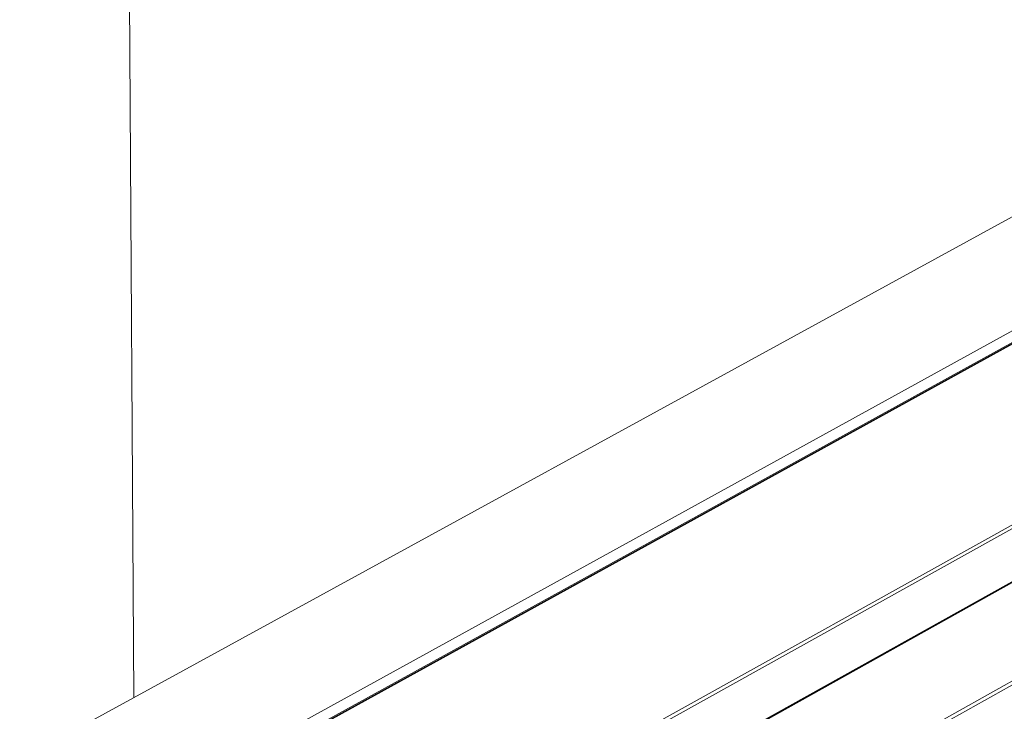
# Model space of a CAD drawing. Units: inches. Extents: x 3 to 195, y 3 to 12.
# Drawn here: x 33 to 34, y 9 to 10 of the extents above; entities that cross this region are included whole.
import ezdxf

# ---------------------------------------------------------------- set-up
doc = ezdxf.new("R2010")
doc.units = ezdxf.units.IN
doc.header["$MEASUREMENT"] = 0
doc.layers.get('0').update_dxf_attribs({"linetype": 'CONTINUOUS'})
doc.layers.add('DIM', color=1, linetype='CONTINUOUS')
doc.styles.add('STD', font='arial.ttf')
doc.dimstyles.new('M-DIM6$7', dxfattribs={"dimscale": 6, "dimtxt": 0.125, "dimasz": 0.125, "dimexe": 0.14, "dimexo": 0.07, "dimgap": 0.09, "dimtad": 0, "dimtih": 1, "dimtoh": 1, "dimdec": 6, "dimzin": 3, "dimdsep": 46, "dimlunit": 5, "dimtxsty": 'STD', "dimcen": 0, "dimclrd": 256, "dimclre": 3, "dimclrt": 256, "dimadec": 0, "dimazin": 0, "dimtfac": 1, "dimtdec": 3, "dimtofl": 0, "dimtmove": 0, "dimatfit": 3, "dimfxl": 1, "dimfrac": 2, "dimtolj": 1, "dimtzin": 0, "dimarcsym": 1})

# ---------------------------------------------------------------- blocks, each defined once
blk = doc.blocks.new('HORIZ_REVEAL_ISO_ASSY')
at = {"color": 0, "linetype": 'Continuous', "lineweight": 0, "extrusion": (-1.11022e-16, 0.816497, 0.57735)}
for p, q in [((-0.5043, 31.0924), (-0.4488, 21.5655)), ((8.5238, 26.4759), (-0.8263, 21.3589)), ((-0.1603, 20.9881), (9.8067, 26.4759)), ((9.6471, 26.3875), (-0.1598, 20.9878)), ((-0.093, 20.9506), (9.7138, 26.3535)), ((9.7219, 26.3511), (-0.0896, 20.9453)), ((9.7293, 26.3507), (-0.0823, 20.9446)), ((10.7726, 25.8194), (0.9629, 20.3627)), ((10.7829, 25.8016), (0.9737, 20.344)), ((10.7671, 25.4638), (0.9704, 19.9979)), ((10.7707, 25.471), (0.9738, 20.0052)), ((10.1744, 25.1304), (0.4, 19.6768)), ((10.7366, 24.8417), (0.9632, 19.3606)), ((10.7469, 24.8238), (0.974, 19.342))]:
    blk.add_line(p, q, dxfattribs=at)
blk = doc.blocks.new('WEB00639')
at = {"layer": 'DIM'}
blk.add_blockref('HORIZ_REVEAL_ISO_ASSY', (25.1274, 4.4892), dxfattribs=at)
at = {"layer": 'DIM', "annotation_type": 0, "has_hookline": 1, "hookline_direction": 1, "text_width": 11.0659}
blk.add_leader([(25.0471, 24.7535), (22.6892, 27.0703), (21.9392, 27.0703)], dimstyle='M-DIM6$7', override={"dimgap": 0.09, "dimtad": 0}, dxfattribs=at)

msp = doc.modelspace()

# ---------------------------------------------------------------- block references
at = {"xscale": 0.166667, "yscale": 0.166667, "zscale": 0.166667}
msp.add_blockref('WEB00639', (28.9153, 4.8709), dxfattribs=at)

doc.saveas('drawing.dxf')
